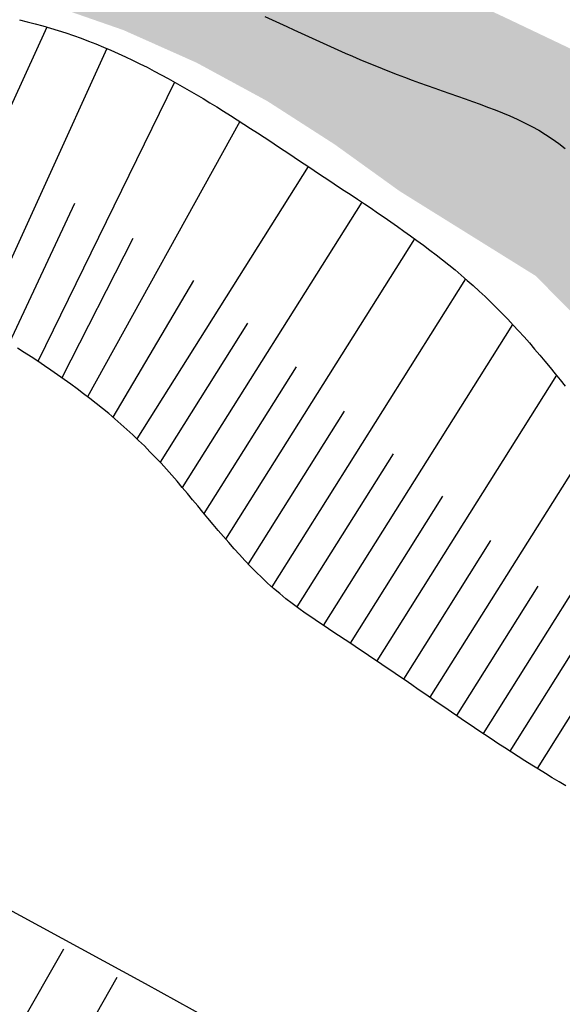
# Model space of a CAD drawing. Units: millimetres. Extents: x 182775 to 187493, y 1662270 to 1665273.
# Drawn here: x 184958 to 184971, y 1663375 to 1663400 of the extents above; entities that cross this region are included whole.
import ezdxf

# ---------------------------------------------------------------- set-up
doc = ezdxf.new("R2010")
doc.units = ezdxf.units.MM
doc.linetypes.add('ACAD_ISO10W100', pattern=[18, 12, -3, 0, -3])
doc.linetypes.add('CONTINUO', pattern=[0])
for name, color, linetype in [('J-E-ARROIO', 151, 'Continuous'), ('T-HACHURA ARROIO', 130, 'Continuous'), ('T-TALUDE', 44, 'Continuous'), ('TEXTOS', 7, 'CONTINUO')]:
    doc.layers.add(name, color=color, linetype=linetype)
doc.styles.add('cotas', font='arial.ttf')
doc.dimstyles.new('cotas 500 m', dxfattribs={"dimscale": 1.2, "dimtxt": 1.5, "dimasz": 0.5, "dimexe": 1.25, "dimexo": 0.625, "dimgap": 2, "dimtad": 1, "dimtoh": 1, "dimzin": 1, "dimtxsty": 'cotas', "dimblk": 'ARCHTICK', "dimcen": 0.09, "dimse1": 1, "dimse2": 1, "dimsd1": 1, "dimsd2": 1, "dimclrt": 1, "dimaunit": 1, "dimadec": 5, "dimazin": 0, "dimtfac": 1, "dimtofl": 0, "dimtmove": 0, "dimatfit": 3, "dimldrblk": 'SMALL', "dimfxl": 1, "dimlwd": -1, "dimarcsym": 0})

# ---------------------------------------------------------------- blocks, each defined once
blk = doc.blocks.new('*D502')
at = {"layer": 'Defpoints', "color": 0, "transparency": 16777216}
for p in [(184815.372, 1663410.496), (184812.436, 1663405.869), (185058.638, 1663256.146)]:
    blk.add_point(p, dxfattribs=at)
at = {"layer": 'TEXTOS', "color": 1, "transparency": 16777216, "insert": (184973.571, 1663307.327), "char_height": 1.2, "attachment_point": 5, "rotation": 327.6053, "style": 'cotas'}
blk.add_mtext('288,10', dxfattribs=at)
blk = doc.blocks.new('_ArchTick')
at = {"color": 0, "linetype": 'Continuous', "const_width": 0.15}
blk.add_lwpolyline([(-0.5, -0.5), (0.5, 0.5)], dxfattribs=at)
blk = doc.blocks.new('_Small')
at = {"color": 0, "linetype": 'ByBlock', "lineweight": -2}
blk.add_circle((0, 0), 0.25, dxfattribs=at)
blk = doc.blocks.new('*D525')
at = {"layer": 'Defpoints', "color": 0, "transparency": 16777216}
for p in [(184862.468, 1663392.112), (185041.452, 1663279.62), (185040.121, 1663277.501)]:
    blk.add_point(p, dxfattribs=at)
at = {"layer": 'TEXTOS', "color": 1, "transparency": 16777216, "insert": (184950.969, 1663337.22), "char_height": 1.2, "attachment_point": 5, "rotation": 327.8506, "style": 'cotas'}
blk.add_mtext('211,40', dxfattribs=at)

msp = doc.modelspace()

# ---------------------------------------------------------------- hatches: boundary and pattern name
at = {"layer": 'T-HACHURA ARROIO'}
msp.add_hatch(color=256, dxfattribs=at).paths.add_polyline_path([(185072.957, 1663207.777), (185078.112, 1663207.003), (185078.169, 1663208.979), (185079.16, 1663212.854), (185079.627, 1663214.799), (185080.058, 1663216.752), (185080.445, 1663218.714), (185080.801, 1663220.682), (185081.148, 1663222.652), (185081.511, 1663224.619), (185081.911, 1663226.578), (185082.369, 1663228.525), (185082.9, 1663230.453), (185083.51, 1663232.357), (185084.206, 1663234.232), (185084.997, 1663236.069), (185085.892, 1663237.857), (185086.903, 1663239.582), (185088.006, 1663241.25), (185089.138, 1663242.899), (185090.241, 1663244.568), (185091.279, 1663246.277), (185092.28, 1663248.009), (185092.932, 1663249.122), (185099.659, 1663262.206), (185100.313, 1663264.096), (185100.949, 1663265.992), (185101.564, 1663267.895), (185102.148, 1663269.808), (185102.691, 1663271.733), (185103.192, 1663273.669), (185103.678, 1663275.609), (185104.193, 1663277.541), (185104.766, 1663279.458), (185105.371, 1663281.364), (185105.966, 1663283.273), (185106.506, 1663285.199), (185106.974, 1663287.143), (185107.403, 1663289.097), (185107.81, 1663291.055), (185108.182, 1663293.02), (185108.503, 1663294.994), (185108.758, 1663296.977), (185108.943, 1663298.969), (185109.07, 1663300.965), (185109.155, 1663302.963), (185109.211, 1663304.962), (185109.256, 1663306.962), (185109.325, 1663308.96), (185109.459, 1663310.956), (185109.699, 1663312.941), (185110.067, 1663314.906), (185110.532, 1663316.851), (185111.06, 1663318.781), (185111.615, 1663320.702), (185112.164, 1663322.625), (185112.689, 1663324.555), (185113.2, 1663326.489), (185113.712, 1663328.422), (185114.24, 1663330.351), (185114.799, 1663332.271), (185115.404, 1663334.178), (185116.068, 1663336.064), (185116.801, 1663337.925), (185117.595, 1663339.76), (185118.441, 1663341.572), (185119.327, 1663343.365), (185120.245, 1663345.142), (185121.19, 1663346.905), (185122.159, 1663348.654), (185123.15, 1663350.392), (185124.161, 1663352.117), (185125.189, 1663353.833), (185126.232, 1663355.539), (185127.289, 1663357.237), (185128.356, 1663358.929), (185129.434, 1663360.614), (185130.524, 1663362.29), (185131.631, 1663363.956), (185132.757, 1663365.609), (185133.903, 1663367.248), (185135.074, 1663368.869), (185136.27, 1663370.472), (185137.481, 1663372.064), (185138.694, 1663373.654), (185139.897, 1663375.252), (185141.078, 1663376.866), (185142.222, 1663378.506), (185143.317, 1663380.18), (185144.361, 1663381.886), (185145.36, 1663383.618), (185146.319, 1663385.373), (185147.246, 1663387.145), (185148.146, 1663388.931), (185149.026, 1663390.727), (185149.893, 1663392.53), (185150.753, 1663394.336), (185151.611, 1663396.142), (185152.465, 1663397.95), (185153.307, 1663399.765), (185154.13, 1663401.587), (185154.926, 1663403.422), (185155.687, 1663405.272), (185156.407, 1663407.138), (185157.078, 1663409.022), (185157.706, 1663410.92), (185158.301, 1663412.83), (185158.872, 1663414.747), (185159.428, 1663416.668), (185159.703, 1663417.623), (185156.793, 1663421.098), (185156.14, 1663419.208), (185155.485, 1663417.318), (185154.828, 1663415.429), (185154.167, 1663413.542), (185153.5, 1663411.656), (185152.827, 1663409.773), (185152.146, 1663407.892), (185151.455, 1663406.015), (185150.753, 1663404.143), (185150.034, 1663402.276), (185149.292, 1663400.419), (185148.521, 1663398.574), (185147.715, 1663396.743), (185146.868, 1663394.931), (185145.974, 1663393.142), (185145.028, 1663391.38), (185144.024, 1663389.651), (185142.955, 1663387.96), (185141.819, 1663386.315), (185140.612, 1663384.721), (185139.348, 1663383.17), (185138.071, 1663381.632), (185136.822, 1663380.069), (185135.626, 1663378.466), (185134.476, 1663376.83), (185133.362, 1663375.169), (185132.275, 1663373.49), (185131.206, 1663371.8), (185130.144, 1663370.105), (185129.087, 1663368.407), (185128.037, 1663366.705), (185126.993, 1663364.999), (185125.956, 1663363.289), (185124.927, 1663361.574), (185123.905, 1663359.855), (185122.892, 1663358.131), (185121.887, 1663356.401), (185120.896, 1663354.664), (185119.927, 1663352.915), (185118.988, 1663351.149), (185118.09, 1663349.362), (185117.242, 1663347.551), (185116.453, 1663345.713), (185115.735, 1663343.846), (185115.092, 1663341.953), (185114.511, 1663340.039), (185113.975, 1663338.112), (185113.468, 1663336.177), (185112.975, 1663334.239), (185112.479, 1663332.302), (185111.973, 1663330.367), (185111.456, 1663328.435), (185110.927, 1663326.506), (185110.385, 1663324.581), (185109.83, 1663322.659), (185109.266, 1663320.741), (185108.7, 1663318.822), (185108.141, 1663316.902), (185107.596, 1663314.978), (185107.074, 1663313.047), (185106.579, 1663311.109), (185106.106, 1663309.166), (185105.64, 1663307.221), (185105.173, 1663305.276), (185104.692, 1663303.335), (185104.188, 1663301.4), (185103.658, 1663299.471), (185103.094, 1663297.552), (185102.493, 1663295.645), (185101.863, 1663293.747), (185101.231, 1663291.849), (185100.624, 1663289.943), (185100.07, 1663288.022), (185099.597, 1663286.079), (185099.209, 1663284.117), (185098.811, 1663282.157), (185098.29, 1663280.227), (185097.799, 1663278.749), (185097.272, 1663280.678), (185096.75, 1663282.609), (185096.232, 1663284.54), (185095.679, 1663286.462), (185095.047, 1663288.36), (185094.444, 1663290.267), (185093.903, 1663292.192), (185093.413, 1663294.131), (185092.964, 1663296.08), (185092.544, 1663298.035), (185092.141, 1663299.994), (185091.735, 1663301.952), (185091.279, 1663303.9), (185090.73, 1663305.823), (185090.072, 1663307.711), (185089.334, 1663309.57), (185088.544, 1663311.407), (185087.73, 1663313.234), (185086.917, 1663315.061), (185086.109, 1663316.891), (185085.305, 1663318.722), (185084.504, 1663320.555), (185083.703, 1663322.387), (185082.902, 1663324.22), (185082.087, 1663326.046), (185081.222, 1663327.849), (185080.296, 1663329.622), (185079.314, 1663331.365), (185078.278, 1663333.075), (185077.188, 1663334.752), (185076.048, 1663336.395), (185074.859, 1663338.003), (185073.622, 1663339.575), (185072.341, 1663341.11), (185071.033, 1663342.623), (185069.733, 1663344.143), (185068.426, 1663345.657), (185067.042, 1663347.1), (185065.584, 1663348.469), (185064.067, 1663349.772), (185062.5, 1663351.015), (185060.87, 1663352.173), (185059.154, 1663353.199), (185057.373, 1663354.108), (185055.548, 1663354.926), (185053.697, 1663355.683), (185051.832, 1663356.406), (185049.964, 1663357.12), (185048.099, 1663357.842), (185046.244, 1663358.589), (185044.405, 1663359.377), (185042.59, 1663360.217), (185040.801, 1663361.111), (185039.038, 1663362.054), (185037.296, 1663363.036), (185035.568, 1663364.045), (185033.849, 1663365.067), (185032.132, 1663366.092), (185030.41, 1663367.109), (185028.675, 1663368.104), (185026.922, 1663369.068), (185025.15, 1663369.994), (185023.363, 1663370.892), (185021.568, 1663371.775), (185019.772, 1663372.653), (185017.979, 1663373.54), (185016.196, 1663374.446), (185014.429, 1663375.382), (185012.674, 1663376.342), (185010.908, 1663377.282), (185009.109, 1663378.155), (185007.274, 1663378.949), (185005.41, 1663379.675), (185003.527, 1663380.348), (185001.63, 1663380.981), (184999.715, 1663381.556), (184997.769, 1663382.017), (184995.792, 1663382.318), (184993.805, 1663382.543), (184991.826, 1663382.833), (184989.893, 1663383.338), (184988.071, 1663384.159), (184986.241, 1663384.964), (184984.347, 1663385.603), (184982.437, 1663386.199), (184980.556, 1663386.876), (184978.765, 1663387.762), (184977.169, 1663388.961), (184975.92, 1663390.514), (184975.051, 1663392.313), (184974.358, 1663394.189), (184973.685, 1663396.073), (184972.906, 1663397.912), (184971.418, 1663399.212), (184969.613, 1663400.071), (184967.8, 1663400.916), (184965.984, 1663401.754), (184964.151, 1663402.553), (184962.288, 1663403.28), (184960.387, 1663403.902), (184958.456, 1663404.421), (184956.516, 1663404.909), (184954.577, 1663405.398), (184952.646, 1663405.918), (184950.729, 1663406.489), (184948.827, 1663407.107), (184946.939, 1663407.766), (184945.062, 1663408.457), (184943.205, 1663409.199), (184941.399, 1663410.058), (184939.674, 1663411.068), (184938.027, 1663412.203), (184936.45, 1663413.432), (184934.929, 1663414.731), (184933.449, 1663416.076), (184932.001, 1663417.455), (184930.582, 1663418.865), (184929.192, 1663420.303), (184927.822, 1663421.76), (184926.46, 1663423.224), (184925.057, 1663424.649), (184923.536, 1663425.946), (184921.821, 1663426.968), (184919.899, 1663427.48), (184918.004, 1663426.96), (184916.506, 1663425.644), (184915.156, 1663424.169), (184913.553, 1663422.986), (184911.671, 1663422.318), (184909.74, 1663421.8), (184907.825, 1663421.223), (184905.929, 1663420.587), (184904.091, 1663419.801), (184902.423, 1663418.706), (184901.134, 1663417.186), (184900.146, 1663415.45), (184899.682, 1663413.516), (184899.616, 1663411.517), (184899.35, 1663409.538), (184898.526, 1663407.73), (184897.09, 1663406.35), (184895.376, 1663405.322), (184893.528, 1663404.564), (184891.561, 1663404.228), (184889.567, 1663404.073), (184887.57, 1663403.964), (184885.571, 1663403.988), (184883.581, 1663404.186), (184881.598, 1663404.443), (184879.608, 1663404.646), (184877.629, 1663404.932), (184875.656, 1663405.257), (184873.729, 1663405.774), (184873.044, 1663406.085), (184871.711, 1663402.855), (184873.512, 1663401.985), (184875.36, 1663401.223), (184877.285, 1663400.686), (184879.272, 1663400.474), (184881.267, 1663400.327), (184883.258, 1663400.146), (184885.247, 1663399.937), (184887.235, 1663399.713), (184889.225, 1663399.52), (184891.223, 1663399.427), (184893.221, 1663399.489), (184895.208, 1663399.713), (184897.164, 1663400.123), (184899.003, 1663400.9), (184900.671, 1663402), (184902.2, 1663403.288), (184903.651, 1663404.665), (184904.776, 1663406.288), (184904.884, 1663408.273), (184904.623, 1663410.256), (184904.387, 1663412.241), (184904.493, 1663414.233), (184905.237, 1663416.073), (184906.829, 1663417.239), (184908.725, 1663417.874), (184910.634, 1663418.471), (184912.524, 1663419.123), (184914.367, 1663419.899), (184916.084, 1663420.916), (184917.653, 1663422.156), (184919.444, 1663423.017), (184921.417, 1663422.969), (184923.137, 1663421.976), (184924.516, 1663420.529), (184925.921, 1663419.106), (184927.387, 1663417.745), (184928.893, 1663416.43), (184930.421, 1663415.14), (184931.953, 1663413.853), (184933.471, 1663412.551), (184934.957, 1663411.214), (184936.411, 1663409.84), (184937.894, 1663408.499), (184939.482, 1663407.284), (184941.223, 1663406.304), (184943.073, 1663405.547), (184944.97, 1663404.913), (184946.874, 1663404.301), (184948.758, 1663403.629), (184950.624, 1663402.91), (184952.491, 1663402.192), (184954.375, 1663401.521), (184956.289, 1663400.944), (184958.217, 1663400.411), (184960.105, 1663399.754), (184961.932, 1663398.94), (184963.689, 1663397.986), (184965.371, 1663396.905), (184966.995, 1663395.737), (184968.691, 1663394.681), (184970.386, 1663393.626), (184971.788, 1663392.205), (184972.936, 1663390.569), (184973.953, 1663388.846), (184975.06, 1663387.183), (184976.445, 1663385.744), (184978.027, 1663384.522), (184979.722, 1663383.461), (184981.5, 1663382.547), (184983.407, 1663381.96), (184985.374, 1663381.6), (184987.315, 1663381.117), (184989.265, 1663380.675), (184991.237, 1663380.341), (184993.21, 1663380.014), (184995.166, 1663379.598), (184997.099, 1663379.087), (184999.018, 1663378.522), (185000.929, 1663377.932), (185002.826, 1663377.3), (185004.695, 1663376.589), (185006.518, 1663375.766), (185008.302, 1663374.864), (185010.083, 1663373.953), (185011.877, 1663373.068), (185013.68, 1663372.203), (185015.488, 1663371.349), (185017.297, 1663370.495), (185019.101, 1663369.632), (185020.899, 1663368.755), (185022.688, 1663367.861), (185024.468, 1663366.95), (185026.237, 1663366.017), (185027.995, 1663365.063), (185029.739, 1663364.085), (185031.469, 1663363.081), (185033.184, 1663362.052), (185034.891, 1663361.01), (185036.599, 1663359.969), (185038.316, 1663358.943), (185040.05, 1663357.948), (185041.81, 1663356.997), (185043.593, 1663356.091), (185045.391, 1663355.215), (185047.195, 1663354.351), (185048.995, 1663353.481), (185050.785, 1663352.588), (185052.554, 1663351.655), (185054.301, 1663350.682), (185056.048, 1663349.708), (185057.821, 1663348.782), (185059.627, 1663347.924), (185061.334, 1663346.888), (185062.832, 1663345.565), (185064.2, 1663344.107), (185065.521, 1663342.605), (185066.848, 1663341.109), (185068.189, 1663339.625), (185069.535, 1663338.145), (185070.876, 1663336.661), (185072.204, 1663335.166), (185073.511, 1663333.652), (185074.787, 1663332.112), (185076.022, 1663330.539), (185077.197, 1663328.921), (185078.287, 1663327.245), (185079.263, 1663325.499), (185080.095, 1663323.681), (185080.791, 1663321.806), (185081.391, 1663319.899), (185081.938, 1663317.975), (185082.474, 1663316.048), (185083.041, 1663314.13), (185083.682, 1663312.236), (185084.437, 1663310.385), (185085.292, 1663308.577), (185086.114, 1663306.754), (185086.812, 1663304.88), (185087.473, 1663302.992), (185088.158, 1663301.113), (185088.843, 1663299.234), (185089.495, 1663297.343), (185090.097, 1663295.436), (185090.656, 1663293.516), (185091.182, 1663291.586), (185091.686, 1663289.651), (185092.179, 1663287.713), (185092.662, 1663285.772), (185093.126, 1663283.826), (185093.571, 1663281.876), (185093.999, 1663279.923), (185094.138, 1663279.278), (185094.366, 1663277.291), (185094.506, 1663275.296), (185094.46, 1663273.298), (185094.128, 1663271.328), (185093.531, 1663269.42), (185092.77, 1663267.571), (185091.936, 1663265.753), (185091.108, 1663263.933), (185090.338, 1663262.087), (185089.612, 1663260.223), (185088.904, 1663258.353), (185088.187, 1663256.486), (185087.433, 1663254.633), (185086.616, 1663252.808), (185085.71, 1663251.025), (185084.723, 1663249.286), (185083.693, 1663247.572), (185082.655, 1663245.862), (185081.645, 1663244.136), (185080.701, 1663242.373), (185079.84, 1663240.568), (185079.05, 1663238.731), (185078.309, 1663236.873), (185077.601, 1663235.002), (185076.936, 1663233.116), (185076.337, 1663231.208), (185075.811, 1663229.279), (185075.35, 1663227.333), (185074.944, 1663225.374), (185074.584, 1663223.407), (185074.265, 1663221.433), (185073.986, 1663219.452), (185073.744, 1663217.467), (185073.537, 1663215.478), (185073.363, 1663213.485), (185073.22, 1663211.491), (185073.102, 1663209.494)])

# ---------------------------------------------------------------- linework, layer by layer
at = {"layer": 'J-E-ARROIO', "color": 1, "linetype": 'ACAD_ISO10W100'}
msp.add_lwpolyline([(184963.632, 1663400.096), (184963.813, 1663400.011), (184963.994, 1663399.926), (184964.176, 1663399.842), (184964.357, 1663399.758), (184964.539, 1663399.674), (184964.721, 1663399.591), (184964.903, 1663399.508), (184965.085, 1663399.426), (184965.268, 1663399.344), (184965.451, 1663399.263), (184965.634, 1663399.183), (184965.817, 1663399.104), (184966.001, 1663399.025), (184966.186, 1663398.948), (184966.37, 1663398.871), (184966.556, 1663398.796), (184966.741, 1663398.722), (184966.928, 1663398.649), (184967.114, 1663398.577), (184967.301, 1663398.506), (184967.489, 1663398.437), (184967.677, 1663398.37), (184967.866, 1663398.303), (184968.055, 1663398.238), (184968.244, 1663398.172), (184968.433, 1663398.107), (184968.622, 1663398.042), (184968.811, 1663397.975), (184968.999, 1663397.907), (184969.186, 1663397.837), (184969.373, 1663397.765), (184969.558, 1663397.691), (184969.742, 1663397.613), (184969.925, 1663397.531), (184970.105, 1663397.445), (184970.284, 1663397.354), (184970.459, 1663397.257), (184970.63, 1663397.155), (184970.798, 1663397.045), (184970.96, 1663396.929), (184971.117, 1663396.805)], dxfattribs=at)
at = {"layer": 'T-TALUDE'}
for p, q in [((184957.515, 1663400.006), (184957.709, 1663399.959)), ((184957.515, 1663400.006), (184957.709, 1663399.959)), ((184957.709, 1663399.959), (184957.903, 1663399.91)), ((184957.709, 1663399.959), (184957.903, 1663399.91)), ((184957.903, 1663399.91), (184958.096, 1663399.858)), ((184957.903, 1663399.91), (184958.096, 1663399.858)), ((184958.096, 1663399.858), (184958.289, 1663399.804)), ((184958.096, 1663399.858), (184958.289, 1663399.804)), ((184958.289, 1663399.804), (184958.48, 1663399.745)), ((184958.289, 1663399.804), (184958.48, 1663399.745)), ((184958.48, 1663399.745), (184958.67, 1663399.684)), ((184958.48, 1663399.745), (184958.67, 1663399.684)), ((184958.67, 1663399.684), (184958.86, 1663399.62)), ((184958.67, 1663399.684), (184958.86, 1663399.62)), ((184958.86, 1663399.62), (184959.048, 1663399.552)), ((184958.86, 1663399.62), (184959.048, 1663399.552)), ((184959.048, 1663399.552), (184959.235, 1663399.482)), ((184959.048, 1663399.552), (184959.235, 1663399.482)), ((184959.235, 1663399.482), (184959.421, 1663399.408)), ((184959.235, 1663399.482), (184959.421, 1663399.408)), ((184959.421, 1663399.408), (184959.606, 1663399.332)), ((184959.421, 1663399.408), (184959.606, 1663399.332)), ((184959.606, 1663399.332), (184959.79, 1663399.254)), ((184959.606, 1663399.332), (184959.79, 1663399.254)), ((184959.79, 1663399.254), (184959.973, 1663399.173)), ((184959.79, 1663399.254), (184959.973, 1663399.173)), ((184959.973, 1663399.173), (184960.155, 1663399.089)), ((184959.973, 1663399.173), (184960.155, 1663399.089)), ((184960.155, 1663399.089), (184960.335, 1663399.004)), ((184960.155, 1663399.089), (184960.335, 1663399.004)), ((184960.335, 1663399.004), (184960.515, 1663398.916)), ((184960.335, 1663399.004), (184960.515, 1663398.916)), ((184960.515, 1663398.916), (184960.694, 1663398.826)), ((184960.515, 1663398.916), (184960.694, 1663398.826)), ((184960.694, 1663398.826), (184960.871, 1663398.734)), ((184960.694, 1663398.826), (184960.871, 1663398.734)), ((184960.871, 1663398.734), (184961.048, 1663398.641)), ((184960.871, 1663398.734), (184961.048, 1663398.641)), ((184961.048, 1663398.641), (184961.224, 1663398.545)), ((184961.048, 1663398.641), (184961.224, 1663398.545)), ((184961.224, 1663398.545), (184961.399, 1663398.448)), ((184961.224, 1663398.545), (184961.399, 1663398.448)), ((184961.399, 1663398.448), (184961.573, 1663398.35)), ((184961.399, 1663398.448), (184961.573, 1663398.35)), ((184961.573, 1663398.35), (184961.746, 1663398.25)), ((184961.573, 1663398.35), (184961.746, 1663398.25)), ((184961.746, 1663398.25), (184961.919, 1663398.149)), ((184961.746, 1663398.25), (184961.919, 1663398.149)), ((184961.919, 1663398.149), (184962.091, 1663398.046)), ((184961.919, 1663398.149), (184962.091, 1663398.046)), ((184962.091, 1663398.046), (184962.262, 1663397.943)), ((184962.091, 1663398.046), (184962.262, 1663397.943)), ((184962.262, 1663397.943), (184962.432, 1663397.838)), ((184962.262, 1663397.943), (184962.432, 1663397.838)), ((184962.432, 1663397.838), (184962.602, 1663397.733)), ((184962.432, 1663397.838), (184962.602, 1663397.733)), ((184962.602, 1663397.733), (184962.772, 1663397.626)), ((184962.602, 1663397.733), (184962.772, 1663397.626)), ((184962.772, 1663397.626), (184962.94, 1663397.519)), ((184962.772, 1663397.626), (184962.94, 1663397.519)), ((184962.94, 1663397.519), (184963.109, 1663397.411)), ((184962.94, 1663397.519), (184963.109, 1663397.411)), ((184963.109, 1663397.411), (184963.277, 1663397.303)), ((184963.109, 1663397.411), (184963.277, 1663397.303)), ((184963.277, 1663397.303), (184963.444, 1663397.193)), ((184963.277, 1663397.303), (184963.444, 1663397.193)), ((184963.444, 1663397.193), (184963.612, 1663397.084)), ((184963.444, 1663397.193), (184963.612, 1663397.084)), ((184963.612, 1663397.084), (184963.779, 1663396.974)), ((184963.612, 1663397.084), (184963.779, 1663396.974)), ((184963.779, 1663396.974), (184963.945, 1663396.864)), ((184963.779, 1663396.974), (184963.945, 1663396.864)), ((184963.945, 1663396.864), (184964.112, 1663396.753)), ((184963.945, 1663396.864), (184964.112, 1663396.753)), ((184964.112, 1663396.753), (184964.279, 1663396.642)), ((184964.112, 1663396.753), (184964.279, 1663396.642)), ((184964.279, 1663396.642), (184964.445, 1663396.531)), ((184964.279, 1663396.642), (184964.445, 1663396.531)), ((184964.445, 1663396.531), (184964.612, 1663396.421)), ((184964.445, 1663396.531), (184964.612, 1663396.421)), ((184964.612, 1663396.421), (184964.778, 1663396.31)), ((184964.612, 1663396.421), (184964.778, 1663396.31)), ((184964.778, 1663396.31), (184964.945, 1663396.199)), ((184964.778, 1663396.31), (184964.945, 1663396.199)), ((184964.945, 1663396.199), (184965.112, 1663396.089)), ((184964.945, 1663396.199), (184965.112, 1663396.089)), ((184965.112, 1663396.089), (184965.278, 1663395.979)), ((184965.112, 1663396.089), (184965.278, 1663395.979)), ((184965.278, 1663395.979), (184965.445, 1663395.868)), ((184965.278, 1663395.979), (184965.445, 1663395.868)), ((184965.445, 1663395.868), (184965.612, 1663395.758)), ((184965.445, 1663395.868), (184965.612, 1663395.758)), ((184965.612, 1663395.758), (184965.779, 1663395.648)), ((184965.612, 1663395.758), (184965.779, 1663395.648)), ((184965.779, 1663395.648), (184965.945, 1663395.537)), ((184965.779, 1663395.648), (184965.945, 1663395.537)), ((184965.945, 1663395.537), (184966.112, 1663395.426)), ((184965.945, 1663395.537), (184966.112, 1663395.426)), ((184966.112, 1663395.426), (184966.278, 1663395.314)), ((184966.112, 1663395.426), (184966.278, 1663395.314)), ((184966.278, 1663395.314), (184966.443, 1663395.202)), ((184966.278, 1663395.314), (184966.443, 1663395.202)), ((184966.443, 1663395.202), (184966.608, 1663395.089)), ((184966.443, 1663395.202), (184966.608, 1663395.089)), ((184966.608, 1663395.089), (184966.773, 1663394.975)), ((184966.608, 1663395.089), (184966.773, 1663394.975)), ((184966.773, 1663394.975), (184966.937, 1663394.861)), ((184966.773, 1663394.975), (184966.937, 1663394.861)), ((184966.937, 1663394.861), (184967.1, 1663394.746)), ((184966.937, 1663394.861), (184967.1, 1663394.746)), ((184967.1, 1663394.746), (184967.263, 1663394.629)), ((184967.1, 1663394.746), (184967.263, 1663394.629)), ((184967.263, 1663394.629), (184967.424, 1663394.511)), ((184967.263, 1663394.629), (184967.424, 1663394.511)), ((184967.424, 1663394.511), (184967.585, 1663394.392)), ((184967.424, 1663394.511), (184967.585, 1663394.392)), ((184967.585, 1663394.392), (184967.745, 1663394.272)), ((184967.585, 1663394.392), (184967.745, 1663394.272)), ((184967.745, 1663394.272), (184967.904, 1663394.15)), ((184967.745, 1663394.272), (184967.904, 1663394.15)), ((184967.904, 1663394.15), (184968.061, 1663394.027)), ((184967.904, 1663394.15), (184968.061, 1663394.027)), ((184968.061, 1663394.027), (184968.217, 1663393.902)), ((184968.061, 1663394.027), (184968.217, 1663393.902)), ((184968.217, 1663393.902), (184968.372, 1663393.775)), ((184968.217, 1663393.902), (184968.372, 1663393.775)), ((184968.372, 1663393.775), (184968.525, 1663393.647)), ((184968.372, 1663393.775), (184968.525, 1663393.647)), ((184968.525, 1663393.647), (184968.677, 1663393.516)), ((184968.525, 1663393.647), (184968.677, 1663393.516)), ((184968.677, 1663393.516), (184968.827, 1663393.384)), ((184968.677, 1663393.516), (184968.827, 1663393.384)), ((184968.827, 1663393.384), (184968.975, 1663393.25)), ((184968.827, 1663393.384), (184968.975, 1663393.25)), ((184968.975, 1663393.25), (184969.121, 1663393.113)), ((184968.975, 1663393.25), (184969.121, 1663393.113)), ((184969.121, 1663393.113), (184969.265, 1663392.975)), ((184969.121, 1663393.113), (184969.265, 1663392.975)), ((184969.265, 1663392.975), (184969.408, 1663392.834)), ((184969.265, 1663392.975), (184969.408, 1663392.834)), ((184969.408, 1663392.834), (184969.548, 1663392.692)), ((184969.408, 1663392.834), (184969.548, 1663392.692)), ((184969.548, 1663392.692), (184969.687, 1663392.548)), ((184969.548, 1663392.692), (184969.687, 1663392.548)), ((184969.687, 1663392.548), (184969.824, 1663392.402)), ((184969.687, 1663392.548), (184969.824, 1663392.402)), ((184969.824, 1663392.402), (184969.959, 1663392.255)), ((184969.824, 1663392.402), (184969.959, 1663392.255)), ((184969.959, 1663392.255), (184970.093, 1663392.106)), ((184969.959, 1663392.255), (184970.093, 1663392.106)), ((184970.093, 1663392.106), (184970.226, 1663391.956)), ((184970.093, 1663392.106), (184970.226, 1663391.956)), ((184957.633, 1663391.717), (184957.464, 1663391.824)), ((184957.633, 1663391.717), (184957.464, 1663391.824)), ((184970.226, 1663391.956), (184970.357, 1663391.805)), ((184970.226, 1663391.956), (184970.357, 1663391.805)), ((184970.357, 1663391.805), (184970.486, 1663391.653)), ((184970.357, 1663391.805), (184970.486, 1663391.653)), ((184957.801, 1663391.608), (184957.633, 1663391.717)), ((184957.801, 1663391.608), (184957.633, 1663391.717)), ((184957.968, 1663391.499), (184957.801, 1663391.608)), ((184957.968, 1663391.499), (184957.801, 1663391.608)), ((184970.486, 1663391.653), (184970.615, 1663391.5)), ((184970.486, 1663391.653), (184970.615, 1663391.5)), ((184958.134, 1663391.387), (184957.968, 1663391.499)), ((184958.134, 1663391.387), (184957.968, 1663391.499)), ((184958.299, 1663391.275), (184958.134, 1663391.387)), ((184958.299, 1663391.275), (184958.134, 1663391.387)), ((184970.615, 1663391.5), (184970.742, 1663391.345)), ((184970.615, 1663391.5), (184970.742, 1663391.345)), ((184970.742, 1663391.345), (184970.868, 1663391.19)), ((184970.742, 1663391.345), (184970.868, 1663391.19)), ((184958.464, 1663391.161), (184958.299, 1663391.275)), ((184958.464, 1663391.161), (184958.299, 1663391.275)), ((184958.627, 1663391.046), (184958.464, 1663391.161)), ((184958.627, 1663391.046), (184958.464, 1663391.161)), ((184970.868, 1663391.19), (184970.994, 1663391.034)), ((184970.868, 1663391.19), (184970.994, 1663391.034)), ((184958.79, 1663390.929), (184958.627, 1663391.046)), ((184958.79, 1663390.929), (184958.627, 1663391.046)), ((184958.951, 1663390.811), (184958.79, 1663390.929)), ((184958.951, 1663390.811), (184958.79, 1663390.929)), ((184959.111, 1663390.691), (184958.951, 1663390.811)), ((184959.111, 1663390.691), (184958.951, 1663390.811)), ((184970.994, 1663391.034), (184971.118, 1663390.878)), ((184970.994, 1663391.034), (184971.118, 1663390.878)), ((184959.27, 1663390.569), (184959.111, 1663390.691)), ((184959.27, 1663390.569), (184959.111, 1663390.691)), ((184959.427, 1663390.446), (184959.27, 1663390.569)), ((184959.427, 1663390.446), (184959.27, 1663390.569)), ((184959.583, 1663390.321), (184959.427, 1663390.446)), ((184959.583, 1663390.321), (184959.427, 1663390.446)), ((184959.738, 1663390.194), (184959.583, 1663390.321)), ((184959.738, 1663390.194), (184959.583, 1663390.321)), ((184959.89, 1663390.065), (184959.738, 1663390.194)), ((184959.89, 1663390.065), (184959.738, 1663390.194)), ((184960.041, 1663389.934), (184959.89, 1663390.065)), ((184960.041, 1663389.934), (184959.89, 1663390.065)), ((184960.191, 1663389.8), (184960.041, 1663389.934)), ((184960.191, 1663389.8), (184960.041, 1663389.934)), ((184960.338, 1663389.665), (184960.191, 1663389.8)), ((184960.338, 1663389.665), (184960.191, 1663389.8)), ((184960.483, 1663389.528), (184960.338, 1663389.665)), ((184960.483, 1663389.528), (184960.338, 1663389.665)), ((184960.627, 1663389.388), (184960.483, 1663389.528)), ((184960.627, 1663389.388), (184960.483, 1663389.528)), ((184960.767, 1663389.246), (184960.627, 1663389.388)), ((184960.767, 1663389.246), (184960.627, 1663389.388)), ((184960.906, 1663389.102), (184960.767, 1663389.246)), ((184960.906, 1663389.102), (184960.767, 1663389.246)), ((184961.043, 1663388.956), (184960.906, 1663389.102)), ((184961.043, 1663388.956), (184960.906, 1663389.102)), ((184961.177, 1663388.808), (184961.043, 1663388.956)), ((184961.177, 1663388.808), (184961.043, 1663388.956)), ((184961.31, 1663388.658), (184961.177, 1663388.808)), ((184961.31, 1663388.658), (184961.177, 1663388.808)), ((184961.441, 1663388.507), (184961.31, 1663388.658)), ((184961.441, 1663388.507), (184961.31, 1663388.658)), ((184961.571, 1663388.355), (184961.441, 1663388.507)), ((184961.571, 1663388.355), (184961.441, 1663388.507)), ((184961.7, 1663388.202), (184961.571, 1663388.355)), ((184961.7, 1663388.202), (184961.571, 1663388.355)), ((184961.828, 1663388.049), (184961.7, 1663388.202)), ((184961.828, 1663388.049), (184961.7, 1663388.202)), ((184961.956, 1663387.895), (184961.828, 1663388.049)), ((184961.956, 1663387.895), (184961.828, 1663388.049)), ((184962.084, 1663387.741), (184961.956, 1663387.895)), ((184962.084, 1663387.741), (184961.956, 1663387.895)), ((184962.212, 1663387.587), (184962.084, 1663387.741)), ((184962.212, 1663387.587), (184962.084, 1663387.741)), ((184962.34, 1663387.434), (184962.212, 1663387.587)), ((184962.34, 1663387.434), (184962.212, 1663387.587)), ((184962.469, 1663387.281), (184962.34, 1663387.434)), ((184962.469, 1663387.281), (184962.34, 1663387.434)), ((184962.598, 1663387.129), (184962.469, 1663387.281)), ((184962.598, 1663387.129), (184962.469, 1663387.281)), ((184962.729, 1663386.978), (184962.598, 1663387.129)), ((184962.729, 1663386.978), (184962.598, 1663387.129)), ((184962.862, 1663386.828), (184962.729, 1663386.978)), ((184962.862, 1663386.828), (184962.729, 1663386.978)), ((184962.996, 1663386.679), (184962.862, 1663386.828)), ((184962.996, 1663386.679), (184962.862, 1663386.828)), ((184963.132, 1663386.533), (184962.996, 1663386.679)), ((184963.132, 1663386.533), (184962.996, 1663386.679)), ((184963.27, 1663386.388), (184963.132, 1663386.533)), ((184963.27, 1663386.388), (184963.132, 1663386.533)), ((184963.411, 1663386.246), (184963.27, 1663386.388)), ((184963.411, 1663386.246), (184963.27, 1663386.388)), ((184963.554, 1663386.106), (184963.411, 1663386.246)), ((184963.554, 1663386.106), (184963.411, 1663386.246)), ((184963.7, 1663385.97), (184963.554, 1663386.106)), ((184963.7, 1663385.97), (184963.554, 1663386.106)), ((184963.85, 1663385.837), (184963.7, 1663385.97)), ((184963.85, 1663385.837), (184963.7, 1663385.97)), ((184964.002, 1663385.707), (184963.85, 1663385.837)), ((184964.002, 1663385.707), (184963.85, 1663385.837)), ((184964.158, 1663385.582), (184964.002, 1663385.707)), ((184964.158, 1663385.582), (184964.002, 1663385.707)), ((184964.316, 1663385.459), (184964.158, 1663385.582)), ((184964.316, 1663385.459), (184964.158, 1663385.582)), ((184964.476, 1663385.34), (184964.316, 1663385.459)), ((184964.476, 1663385.34), (184964.316, 1663385.459)), ((184964.639, 1663385.224), (184964.476, 1663385.34)), ((184964.639, 1663385.224), (184964.476, 1663385.34)), ((184964.803, 1663385.109), (184964.639, 1663385.224)), ((184964.803, 1663385.109), (184964.639, 1663385.224)), ((184964.968, 1663384.997), (184964.803, 1663385.109)), ((184964.968, 1663384.997), (184964.803, 1663385.109)), ((184965.135, 1663384.886), (184964.968, 1663384.997)), ((184965.135, 1663384.886), (184964.968, 1663384.997)), ((184965.301, 1663384.775), (184965.135, 1663384.886)), ((184965.301, 1663384.775), (184965.135, 1663384.886)), ((184965.468, 1663384.665), (184965.301, 1663384.775)), ((184965.468, 1663384.665), (184965.301, 1663384.775)), ((184965.636, 1663384.556), (184965.468, 1663384.665)), ((184965.636, 1663384.556), (184965.468, 1663384.665)), ((184965.802, 1663384.445), (184965.636, 1663384.556)), ((184965.802, 1663384.445), (184965.636, 1663384.556)), ((184965.969, 1663384.334), (184965.802, 1663384.445)), ((184965.969, 1663384.334), (184965.802, 1663384.445)), ((184966.135, 1663384.223), (184965.969, 1663384.334)), ((184966.135, 1663384.223), (184965.969, 1663384.334)), ((184966.301, 1663384.111), (184966.135, 1663384.223)), ((184966.301, 1663384.111), (184966.135, 1663384.223)), ((184966.467, 1663383.999), (184966.301, 1663384.111)), ((184966.467, 1663383.999), (184966.301, 1663384.111)), ((184966.632, 1663383.887), (184966.467, 1663383.999)), ((184966.632, 1663383.887), (184966.467, 1663383.999)), ((184966.797, 1663383.774), (184966.632, 1663383.887)), ((184966.797, 1663383.774), (184966.632, 1663383.887)), ((184966.962, 1663383.661), (184966.797, 1663383.774)), ((184966.962, 1663383.661), (184966.797, 1663383.774)), ((184967.127, 1663383.548), (184966.962, 1663383.661)), ((184967.127, 1663383.548), (184966.962, 1663383.661)), ((184967.292, 1663383.434), (184967.127, 1663383.548)), ((184967.292, 1663383.434), (184967.127, 1663383.548)), ((184967.457, 1663383.321), (184967.292, 1663383.434)), ((184967.457, 1663383.321), (184967.292, 1663383.434)), ((184967.621, 1663383.208), (184967.457, 1663383.321)), ((184967.621, 1663383.208), (184967.457, 1663383.321)), ((184967.786, 1663383.094), (184967.621, 1663383.208)), ((184967.786, 1663383.094), (184967.621, 1663383.208)), ((184967.951, 1663382.981), (184967.786, 1663383.094)), ((184967.951, 1663382.981), (184967.786, 1663383.094)), ((184968.116, 1663382.868), (184967.951, 1663382.981)), ((184968.116, 1663382.868), (184967.951, 1663382.981)), ((184948.187, 1663382.753), (184960.651, 1663375.991)), ((184968.281, 1663382.755), (184968.116, 1663382.868)), ((184968.281, 1663382.755), (184968.116, 1663382.868)), ((184968.446, 1663382.642), (184968.281, 1663382.755)), ((184968.446, 1663382.642), (184968.281, 1663382.755)), ((184968.612, 1663382.53), (184968.446, 1663382.642)), ((184968.612, 1663382.53), (184968.446, 1663382.642)), ((184968.777, 1663382.418), (184968.612, 1663382.53)), ((184968.777, 1663382.418), (184968.612, 1663382.53)), ((184968.943, 1663382.306), (184968.777, 1663382.418)), ((184968.943, 1663382.306), (184968.777, 1663382.418)), ((184969.11, 1663382.195), (184968.943, 1663382.306)), ((184969.11, 1663382.195), (184968.943, 1663382.306)), ((184969.276, 1663382.085), (184969.11, 1663382.195)), ((184969.276, 1663382.085), (184969.11, 1663382.195)), ((184969.443, 1663381.975), (184969.276, 1663382.085)), ((184969.443, 1663381.975), (184969.276, 1663382.085)), ((184969.611, 1663381.865), (184969.443, 1663381.975)), ((184969.611, 1663381.865), (184969.443, 1663381.975)), ((184969.779, 1663381.756), (184969.611, 1663381.865)), ((184969.779, 1663381.756), (184969.611, 1663381.865)), ((184969.947, 1663381.648), (184969.779, 1663381.756)), ((184969.947, 1663381.648), (184969.779, 1663381.756)), ((184970.116, 1663381.541), (184969.947, 1663381.648)), ((184970.116, 1663381.541), (184969.947, 1663381.648)), ((184970.285, 1663381.435), (184970.116, 1663381.541)), ((184970.285, 1663381.435), (184970.116, 1663381.541)), ((184970.455, 1663381.329), (184970.285, 1663381.435)), ((184970.455, 1663381.329), (184970.285, 1663381.435)), ((184970.625, 1663381.224), (184970.455, 1663381.329)), ((184970.625, 1663381.224), (184970.455, 1663381.329)), ((184970.796, 1663381.12), (184970.625, 1663381.224)), ((184970.796, 1663381.12), (184970.625, 1663381.224)), ((184970.967, 1663381.016), (184970.796, 1663381.12)), ((184970.967, 1663381.016), (184970.796, 1663381.12)), ((184971.138, 1663380.913), (184970.967, 1663381.016)), ((184971.138, 1663380.913), (184970.967, 1663381.016)), ((184958.609, 1663376.845), (184957.209, 1663374.387)), ((184959.94, 1663376.14), (184958.527, 1663373.658)), ((184960.651, 1663375.991), (184984.524, 1663362.822))]:
    msp.add_line(p, q, dxfattribs=at)
for points in [[(184958.192, 1663399.831), (184955.148, 1663393.158)], [(184958.192, 1663399.831), (184955.148, 1663393.158)], [(184959.692, 1663399.296), (184956.539, 1663392.385)], [(184959.692, 1663399.296), (184956.539, 1663392.385)], [(184961.377, 1663398.46), (184957.97, 1663391.497)], [(184961.377, 1663398.46), (184957.97, 1663391.497)], [(184963.007, 1663397.476), (184959.212, 1663390.614)], [(184963.007, 1663397.476), (184959.212, 1663390.614)], [(184964.712, 1663396.354), (184960.442, 1663389.567)], [(184964.712, 1663396.354), (184960.442, 1663389.567)], [(184966.048, 1663395.469), (184961.572, 1663388.354)], [(184966.048, 1663395.469), (184961.572, 1663388.354)], [(184958.886, 1663395.435), (184957.257, 1663391.954)], [(184958.886, 1663395.435), (184957.257, 1663391.954)], [(184960.336, 1663394.563), (184958.571, 1663391.086)], [(184960.336, 1663394.563), (184958.571, 1663391.086)], [(184967.365, 1663394.554), (184962.653, 1663387.065)], [(184967.365, 1663394.554), (184962.653, 1663387.065)], [(184961.854, 1663393.511), (184959.845, 1663390.103)], [(184961.854, 1663393.511), (184959.845, 1663390.103)], [(184968.63, 1663393.556), (184963.801, 1663385.88)], [(184968.63, 1663393.556), (184963.801, 1663385.88)], [(184963.2, 1663392.446), (184961.019, 1663388.981)], [(184963.2, 1663392.446), (184961.019, 1663388.981)], [(184969.808, 1663392.419), (184965.088, 1663384.917)], [(184969.808, 1663392.419), (184965.088, 1663384.917)], [(184964.411, 1663391.363), (184962.111, 1663387.708)], [(184964.411, 1663391.363), (184962.111, 1663387.708)], [(184970.902, 1663391.149), (184966.422, 1663384.029)], [(184970.902, 1663391.149), (184966.422, 1663384.029)], [(184965.609, 1663390.259), (184963.212, 1663386.449)], [(184965.609, 1663390.259), (184963.212, 1663386.449)], [(184971.946, 1663389.801), (184967.745, 1663383.123)], [(184971.946, 1663389.801), (184967.745, 1663383.123)], [(184966.83, 1663389.191), (184964.429, 1663385.375)], [(184966.83, 1663389.191), (184964.429, 1663385.375)], [(184972.971, 1663388.421), (184969.071, 1663382.221)], [(184972.971, 1663388.421), (184969.071, 1663382.221)], [(184968.06, 1663388.136), (184965.757, 1663384.476)], [(184968.06, 1663388.136), (184965.757, 1663384.476)], [(184969.256, 1663387.029), (184967.084, 1663383.577)], [(184969.256, 1663387.029), (184967.084, 1663383.577)], [(184973.994, 1663387.037), (184970.417, 1663381.352)], [(184973.994, 1663387.037), (184970.417, 1663381.352)], [(184970.433, 1663385.891), (184968.406, 1663382.67)], [(184970.433, 1663385.891), (184968.406, 1663382.67)], [(184971.611, 1663384.755), (184969.739, 1663381.779)], [(184971.611, 1663384.755), (184969.739, 1663381.779)]]:
    msp.add_lwpolyline(points, dxfattribs=at)
at = {"layer": 'T-TALUDE', "transparency": 33554687}
msp.add_circle((184642.723, 1663642.676), 1372.657, dxfattribs=at)

# ---------------------------------------------------------------- dimensions: what is measured, and where the dimension line sits
at = {"layer": 'TEXTOS', "color": 1, "transparency": 33554687}
for base, p1, p2, angle, picture, middle in [((184812.436, 1663405.869), (185058.638, 1663256.146), (184815.372, 1663410.496), 147.6053, '*D502', (184971.899, 1663304.691)), ((185040.121, 1663277.501), (184862.468, 1663392.112), (185041.452, 1663279.62), 327.8506, '*D525', (184949.308, 1663334.577))]:
    dim = msp.add_linear_dim(base=base, p1=p1, p2=p2, angle=angle, dimstyle='cotas 500 m', override={"dimtxt": 1}, dxfattribs=at)
    dim.commit()
    dim.dimension.update_dxf_attribs({"geometry": picture, "text_midpoint": middle, "dimtype": 161})

doc.saveas('drawing.dxf')
